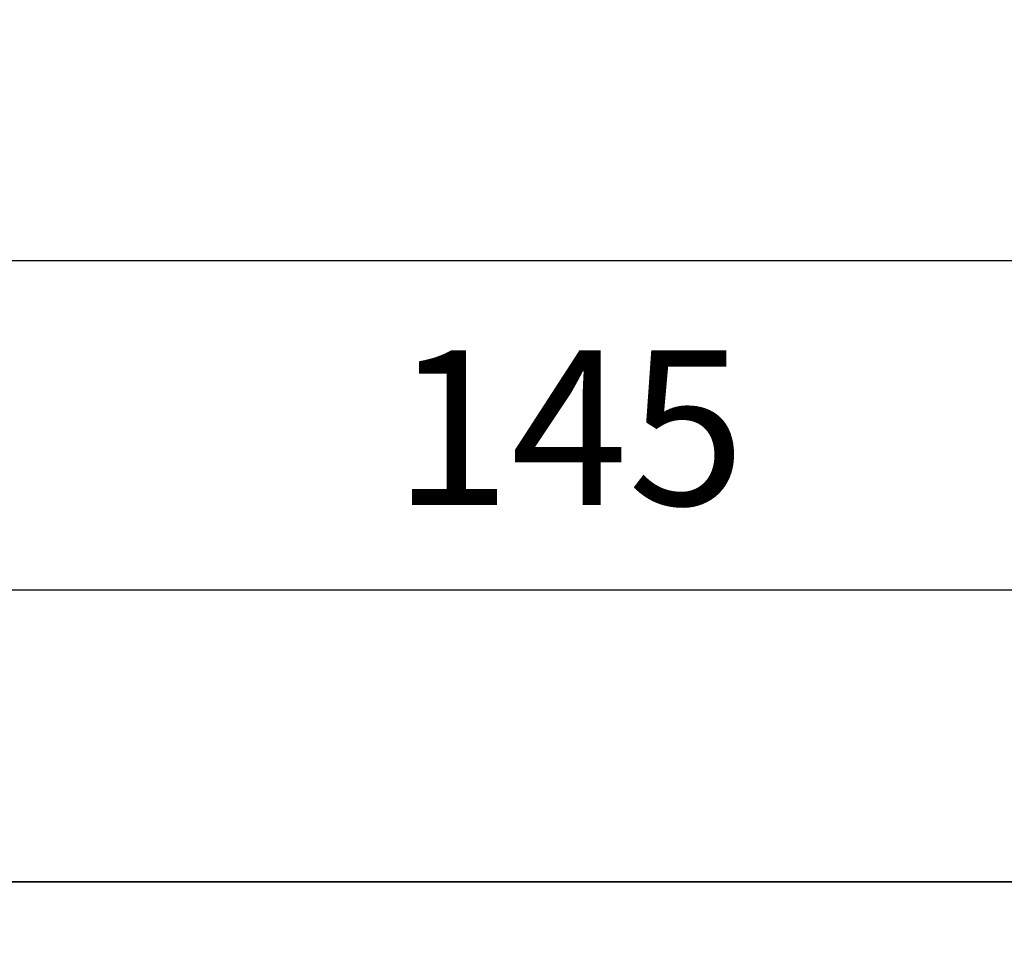
# Model space of a CAD drawing. Units: millimetres. Extents: x -584 to 676, y -383 to 508.
# Drawn here: x -340 to -251, y -144 to -59 of the extents above; entities that cross this region are included whole.
import ezdxf

# ---------------------------------------------------------------- set-up
doc = ezdxf.new("R2010")
doc.units = ezdxf.units.MM
doc.header["$LTSCALE"] = 0.75
doc.layers.add('Visible', color=7, linetype='Continuous', lineweight=35)
doc.styles.get("Standard").update_dxf_attribs({"font": 'arial.ttf'})
doc.styles.add('ГОСТ 2.304', font='CS_Gost2304.shx')
doc.dimstyles.new('Dim-ISO-25', dxfattribs={"dimtxt": 3.5, "dimasz": 3.5, "dimexe": 2.1, "dimexo": 2.1, "dimgap": 1.4, "dimtad": 1, "dimzin": 12, "dimdsep": 46, "dimtxsty": 'Standard', "dimcen": 0, "dimazin": 3, "dimtp": 0.1, "dimtm": 0.1, "dimtfac": 0.714286, "dimtmove": 0, "dimatfit": 3, "dimfxl": 1, "dimtzin": 12, "dimarcsym": 0})

# ---------------------------------------------------------------- blocks, each defined once
blk = doc.blocks.new('_Oblique')
at = {"color": 0, "linetype": 'ByBlock', "lineweight": -2}
blk.add_line((-0.5, -0.5), (0.5, 0.5), dxfattribs=at)
blk = doc.blocks.new('*D109')
at = {"color": 0, "lineweight": -2, "ltscale": 6.666667, "transparency": 16777216}
for p, q in [((-362.399, -143.425), (-362.399, -102.552)), ((-217.399, -143.425), (-217.399, -102.552)), ((-217.399, -110.952), (-362.399, -110.952))]:
    blk.add_line(p, q, dxfattribs=at)
at = {"layer": 'Defpoints', "color": 0, "lineweight": 30, "ltscale": 6.666667, "transparency": 16777216}
for p in [(-362.399, -110.952), (-362.399, -151.825), (-217.399, -151.825)]:
    blk.add_point(p, dxfattribs=at)
at = {"color": 0, "lineweight": -2, "ltscale": 6.666667, "transparency": 16777216, "xscale": 14, "yscale": 14, "zscale": 14, "rotation": 180}
blk.add_blockref('_Oblique', (-362.399, -110.952), dxfattribs=at)
at = {"color": 0, "lineweight": -2, "ltscale": 6.666667, "transparency": 16777216, "xscale": 14, "yscale": 14, "zscale": 14}
blk.add_blockref('_Oblique', (-217.399, -110.952), dxfattribs=at)
at = {"color": 0, "ltscale": 6.666667, "transparency": 16777216, "insert": (-289.899, -98.062), "char_height": 14, "attachment_point": 5, "style": 'ГОСТ 2.304'}
blk.add_mtext('145', dxfattribs=at)
blk = doc.blocks.new('*D105')
at = {"color": 0, "lineweight": -2, "ltscale": 6.666667, "transparency": 16777216}
for p, q in [((-422.399, -139.425), (-422.399, -72.735)), ((-12.399, -143.925), (-12.399, -72.735)), ((-422.399, -81.135), (-12.399, -81.135))]:
    blk.add_line(p, q, dxfattribs=at)
at = {"layer": 'Defpoints', "color": 0, "lineweight": 30, "ltscale": 6.666667, "transparency": 16777216}
for p in [(-12.399, -81.135), (-422.399, -147.825), (-12.399, -152.325)]:
    blk.add_point(p, dxfattribs=at)
at = {"color": 0, "lineweight": -2, "ltscale": 6.666667, "transparency": 16777216, "xscale": 14, "yscale": 14, "zscale": 14, "rotation": 180}
blk.add_blockref('_Oblique', (-422.399, -81.135), dxfattribs=at)
at = {"color": 0, "lineweight": -2, "ltscale": 6.666667, "transparency": 16777216, "xscale": 14, "yscale": 14, "zscale": 14}
blk.add_blockref('_Oblique', (-12.399, -81.135), dxfattribs=at)
at = {"color": 0, "ltscale": 6.666667, "transparency": 16777216, "insert": (-217.399, -68.535), "char_height": 14, "attachment_point": 5, "style": 'ГОСТ 2.304'}
blk.add_mtext('410', dxfattribs=at)

msp = doc.modelspace()

# ---------------------------------------------------------------- linework, layer by layer
at = {"layer": 'Visible', "extrusion": (-1, -2.969e-13, 0)}
msp.add_line((-418.399, -137.325), (-16.399, -137.325), dxfattribs=at)

# ---------------------------------------------------------------- dimensions: what is measured, and where the dimension line sits
at = {"ltscale": 6.666667}
for base, p1, p2, picture, middle in [((-12.399, -81.135), (-422.399, -147.825), (-12.399, -152.325), '*D105', (-217.399, -68.535)), ((-362.399, -110.952), (-217.399, -151.825), (-362.399, -151.825), '*D109', (-289.899, -98.062))]:
    dim = msp.add_linear_dim(base=base, p1=p1, p2=p2, dimstyle='Dim-ISO-25', override={"dimscale": 4, "dimtxsty": 'ГОСТ 2.304', "dimblk1": 'Oblique', "dimblk2": 'Oblique', "dimsah": 1}, dxfattribs=at)
    dim.commit()
    dim.dimension.update_dxf_attribs({"geometry": picture, "text_midpoint": middle})

doc.saveas('drawing.dxf')
